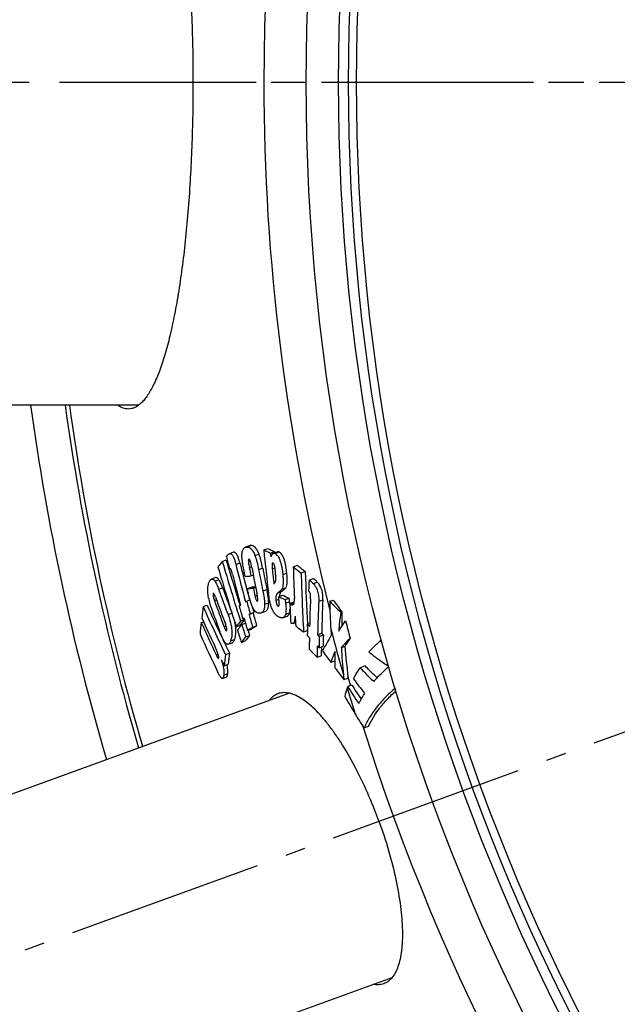
# Model space of a CAD drawing. Extents: x -1913 to 37449, y -8848 to 6615.
# Drawn here: x 17166 to 17314, y 1860 to 2104 of the extents above; entities that cross this region are included whole.
import ezdxf

# ---------------------------------------------------------------- set-up
doc = ezdxf.new("R2010")
doc.units = 0
doc.header["$LTSCALE"] = 5
doc.header["$MEASUREMENT"] = 0
doc.linetypes.add('AM_DIN_G_W050', pattern=[13.75, 9.75, -1.5, 1, -1.5])
doc.layers.get('0').update_dxf_attribs({"linetype": 'CONTINUOUS'})
doc.layers.get('DEFPOINTS').update_dxf_attribs({"linetype": 'CONTINUOUS'})
doc.layers.add('AM_5', color=3, linetype='CONTINUOUS', lineweight=25)
doc.layers.add('AM_7', color=4, linetype='AM_DIN_G_W050', lineweight=25)
doc.layers.add('BEZUGSACHSEN', color=7, linetype='CONTINUOUS')
doc.layers.add('RUNDUNGEN', color=7, linetype='CONTINUOUS')
doc.styles.get("Standard").update_dxf_attribs({"font": 'SIMPLEX.SHX', "width": 0.8})
doc.dimstyles.new('AM_ISO$2', dxfattribs={"dimscale": 10, "dimtxt": 3.5, "dimasz": 3.5, "dimexe": 1, "dimexo": 1, "dimgap": 1.5, "dimtad": 1, "dimdsep": 46, "dimtxsty": 'Standard', "dimcen": 0, "dimclrd": 256, "dimclre": 256, "dimclrt": 140, "dimadec": 0, "dimazin": 2, "dimtp": 0.1, "dimtm": 0.1, "dimtfac": 0.71, "dimtdec": 3, "dimtmove": 0, "dimatfit": 3, "dimfxl": 1, "dimlwd": -1, "dimlwe": -1, "dimarcsym": 1})

# ---------------------------------------------------------------- blocks, each defined once
blk = doc.blocks.new('*D377')
at = {"layer": 'AM_5', "linetype": 'ByBlock', "transparency": 16777216}
for p, q in [((17058.44, 2088.74), (16822.98, 2088.74)), ((16971.36, 1802.27), (16879.39, 1768.79))]:
    blk.add_line(p, q, dxfattribs=at)
blk.add_arc((17758.44, 2088.74), 925.46, 182.167, 197.833, dxfattribs=at)
at = {"layer": 'AM_5', "transparency": 16777216}
for points in [[(16827.81, 2053.64), (16839.47, 2053.86), (16832.98, 2088.74)], [(16882.96, 1807.22), (16871.92, 1803.43), (16888.79, 1772.21)]]:
    blk.add_solid(points, dxfattribs=at)
at = {"layer": 'DEFPOINTS', "color": 0, "transparency": 16777216}
for p in [(17068.44, 2088.74), (17758.44, 2088.74), (16839.24, 1981.3), (17250.06, 1903.7), (16980.76, 1805.69)]:
    blk.add_point(p, dxfattribs=at)
at = {"layer": 'AM_5', "color": 140, "transparency": 16777216, "insert": (16879.04, 1933.68), "char_height": 35, "attachment_point": 5, "rotation": 280}
blk.add_mtext('20°', dxfattribs=at)

msp = doc.modelspace()

# ---------------------------------------------------------------- linework, layer by layer
at = {"color": 7, "linetype": 'Continuous'}
for p, q in [((17223.07, 1973.83), (17222.07, 1973.47)), ((17226.59, 1972.82), (17227.6, 1973.18)), ((17228.26, 1972.04), (17229.27, 1972.41)), ((17229.3, 1972.08), (17229.27, 1972.41)), ((17216.32, 1969.98), (17217.32, 1970.34)), ((17219.08, 1972.23), (17218.08, 1971.87)), ((17230, 1972.33), (17228.99, 1971.96)), ((17228.7, 1968.15), (17229.39, 1968.4)), ((17233.92, 1968.63), (17234.94, 1969)), ((17214.63, 1965.94), (17213.65, 1965.58)), ((17223.43, 1966.36), (17224.01, 1966.57)), ((17235.87, 1967.1), (17236.89, 1967.47)), ((17237.82, 1965.33), (17238.84, 1965.7)), ((17222.55, 1963.25), (17223.55, 1963.61)), ((17224.02, 1963.35), (17224.6, 1963.56)), ((17222.36, 1960.12), (17223.2, 1960.43)), ((17230.29, 1961.21), (17231.3, 1961.58)), ((17231.89, 1960.5), (17232.89, 1960.87)), ((17242.96, 1960.08), (17243.81, 1960.39)), ((17211.58, 1958.76), (17212.56, 1959.11)), ((17220.53, 1958.89), (17220.85, 1959.11)), ((17220.73, 1959.03), (17220.72, 1959.07)), ((17222.1, 1959.95), (17222.36, 1960.12)), ((17224.21, 1957.36), (17223.92, 1958.4)), ((17233.05, 1959.57), (17234.06, 1959.94)), ((17220.84, 1955.18), (17221.83, 1955.54)), ((17221.7, 1955.98), (17221.38, 1955.76)), ((17221.38, 1955.76), (17221.74, 1955.89)), ((17221.77, 1955.74), (17221.72, 1955.89)), ((17222.95, 1956.82), (17223.94, 1957.18)), ((17223.21, 1957), (17222.95, 1956.82)), ((17223.21, 1957), (17224.21, 1957.36)), ((17223.94, 1957.18), (17224.21, 1957.36)), ((17225.93, 1957.18), (17226.93, 1957.54)), ((17231.36, 1956.02), (17232.36, 1956.39)), ((17233.17, 1957.09), (17233.17, 1957.2)), ((17245.7, 1957.43), (17245.93, 1957.51)), ((17211.11, 1954.84), (17211.65, 1955.03)), ((17219.77, 1953.79), (17220.76, 1954.15)), ((17220.76, 1954.15), (17220.94, 1954.38)), ((17220.93, 1954.02), (17220.95, 1954.06)), ((17220.94, 1954.38), (17220.97, 1954.42)), ((17220.95, 1954.06), (17221.13, 1954.29)), ((17221.13, 1954.29), (17222.08, 1954.63)), ((17222.59, 1952.82), (17223.58, 1953.18)), ((17223.83, 1953.66), (17224.83, 1954.02)), ((17233.9, 1954.59), (17234.47, 1954.8)), ((17233.98, 1954.66), (17234.47, 1954.84)), ((17237.43, 1953.77), (17237.4, 1954.39)), ((17237.41, 1952.85), (17237.42, 1953)), ((17237.45, 1954.39), (17237.98, 1954.58)), ((17222.12, 1951.28), (17223.11, 1951.64)), ((17236.47, 1952.48), (17237.41, 1952.82)), ((17239.93, 1951.79), (17240.95, 1952.16)), ((17240.35, 1951.36), (17241.37, 1951.73)), ((17217.81, 1949.43), (17218.79, 1949.79)), ((17221.05, 1949.89), (17222.03, 1950.25)), ((17240.29, 1948.58), (17241.31, 1948.95)), ((17245.82, 1948.59), (17246.7, 1948.9)), ((17217.1, 1946.9), (17218.08, 1947.25)), ((17239.84, 1946.19), (17240.85, 1946.55)), ((17216.77, 1944.1), (17217.75, 1944.46)), ((17243.2, 1944.97), (17244.22, 1945.34)), ((17251.73, 1944.05), (17250.51, 1943.6)), ((17216.39, 1940.97), (17217.37, 1941.33)), ((17246.46, 1940.67), (17247.48, 1941.04)), ((17247.48, 1941.04), (17247.45, 1941.33)), ((17248.45, 1939.32), (17247.42, 1938.94)), ((17036.48, 1865.88), (17232.78, 1937.32)), ((17252.54, 1929.05), (17251.47, 1928.67)), ((17062.13, 1795.4), (17258.43, 1866.85))]:
    msp.add_line(p, q, dxfattribs=at)
at = {"color": 9, "linetype": 'Continuous'}
for p, q in [((17222.39, 1973.54), (17223.4, 1973.9)), ((17222.79, 1969.87), (17223.27, 1970.05)), ((17224.43, 1971.42), (17225.44, 1971.78)), ((17229.38, 1971.94), (17230.39, 1972.31)), ((17219.68, 1969.24), (17220.68, 1969.61)), ((17223.03, 1968.42), (17223.61, 1968.64)), ((17225.33, 1967.96), (17226.33, 1968.32)), ((17214.48, 1965.08), (17215.47, 1965.44)), ((17231.31, 1966.69), (17232.32, 1967.06)), ((17215.42, 1963.08), (17216.41, 1963.44)), ((17226.38, 1962.67), (17227.38, 1963.03)), ((17231.07, 1963.06), (17232.08, 1963.43)), ((17238.84, 1964.48), (17239.86, 1964.86)), ((17214.05, 1961.91), (17214.23, 1961.98)), ((17214.38, 1960.24), (17214.9, 1960.43)), ((17224.44, 1961.32), (17225.01, 1961.53)), ((17229.61, 1960.3), (17230.36, 1960.57)), ((17230.01, 1962.12), (17231.02, 1962.48)), ((17240.21, 1960.07), (17241.23, 1960.45)), ((17226.82, 1959.37), (17227.82, 1959.73)), ((17230.13, 1958.92), (17230.36, 1959)), ((17232.01, 1959.62), (17233.02, 1959.98)), ((17233.28, 1959.38), (17234.12, 1959.68)), ((17217.75, 1956.77), (17218.71, 1957.13)), ((17231.97, 1956.83), (17232.98, 1957.19)), ((17216.77, 1953.79), (17217.28, 1953.97)), ((17218.38, 1950.24), (17219.37, 1950.6)), ((17214.8, 1946.83), (17215.28, 1947.01)), ((17216.7, 1941.8), (17217.68, 1942.15))]:
    msp.add_line(p, q, dxfattribs=at)
for radius in [510.83, 508.84]:
    msp.add_circle((17758.44, 2088.74), radius, dxfattribs=at)
for radius, start, end in [(531.82, 180, 194.2506), (531.82, 197.4634, 0), (654.97, 203.28235, 352.98413), (586.54, 187.83931, 196.33421), (532.75, 194.741, 196.0015), (531.82, 196.0915, 196.3331), (532.75, 196.3721, 197.088)]:
    msp.add_arc((17758.44, 2088.74), radius, start, end, dxfattribs=at)
at = {"color": 7, "linetype": 'Continuous'}
for centre, radius, start, end in [((17758.44, 2088.74), 660.5, 203.25477, 353.04315), ((17758.44, 2088.74), 595, 187.72714, 196.38643), ((17758.44, 2088.74), 585.5, 187.85321, 196.32772), ((17739.25, 2024.19), 515.22, 185.723, 186.9396), ((17294.43, 2117.02), 159.36, 244.8076, 245.4686), ((17295.67, 2118.21), 160.21, 244.8552, 245.5133), ((17349.35, 1865.96), 168.87, 141.9767, 142.5741), ((17727.02, 2117.86), 531.67, 196.1488, 197.8167), ((17727.07, 2117.86), 530.67, 196.1401, 196.3963), ((17749.39, 2102.93), 548.12, 193.9165, 194.2401), ((17727.21, 2117.11), 533.07, 196.1773, 197.8408), ((17727.05, 2117.86), 530.65, 196.3963, 197.4118), ((17218.44, 1967.34), 0.829, 110.0534, 113.0046), ((17218.38, 1967.49), 0.666, 106.7013, 110.0625), ((17750.34, 2102.13), 547.05, 194.0582, 195.0642), ((17750.35, 2102.12), 545.99, 194.0462, 194.7419), ((17760.74, 2071.58), 547.52, 190.8593, 191.0793), ((17760.79, 2071.45), 546.93, 190.8528, 191.521), ((17760.92, 2071.14), 545.44, 190.9048, 191.471), ((17760.93, 2071.15), 544.39, 190.8878, 191.4551), ((17739.74, 2023.21), 514, 186.1496, 186.5793), ((17700.45, 1980.29), 466.67, 181.4327, 182.3859), ((17363.53, 2132.05), 208.58, 231.5832, 232.2647), ((17364.69, 2132.85), 209.01, 231.6253, 232.3056), ((17750.43, 2101.85), 548.48, 194.2518, 195.0844), ((17204.2, 2219.78), 254.15, 274.0073, 274.3399), ((17701.12, 1978.72), 465.39, 181.4314, 183.2322), ((17701.07, 1978.81), 464.31, 181.3994, 183.0148), ((17658.79, 1946.08), 421.41, 177.3818, 177.7485), ((17675.92, 2129.42), 489.62, 199.86, 200.6467), ((17676.06, 2129.45), 488.71, 199.8576, 200.5935), ((17750.34, 2102.12), 545.98, 194.7419, 195.0462), ((17205.01, 2214.29), 251.66, 273.9975, 274.3332), ((17205.86, 2215.17), 252.18, 274.0221, 274.2564), ((17760.73, 2071.57), 547.5, 191.4001, 191.6173), ((17430.01, 1859.98), 226.36, 152.3584, 152.5513), ((17228.85, 1963.78), 16.18, 190.8086, 199.9318), ((17676.27, 2127.53), 491.25, 199.9091, 200.7118), ((17676.17, 2128.07), 490.79, 199.8913, 200.7067), ((17298.69, 2113.25), 166.72, 245.7781, 246.3774), ((17299.92, 2114.44), 167.56, 245.8255, 246.4223), ((17653.91, 1943.95), 416.07, 177.6911, 178.638), ((17655.75, 1942.1), 414.92, 177.4661, 178.6112), ((17516.98, 2159.53), 338.06, 216.0914, 216.6971), ((17472.11, 1925.81), 262.61, 172.7935, 173.408), ((17581.63, 2123.92), 405.24, 204.0524, 205.9022), ((17581.81, 2123.95), 404.37, 204.0565, 205.095), ((17676.53, 2126.15), 492.4, 199.9353, 200.6473), ((17750.44, 2101.77), 548.84, 195.0896, 195.4278), ((17750.31, 2102.18), 546.72, 195.06, 195.3994), ((17215.41, 1957.83), 17.74, 6.1145, 6.9625), ((17217.06, 1958.01), 16.08, 5.5785, 6.1089), ((17698.63, 1981.24), 466.08, 182.6651, 182.9563), ((17655.88, 1941.95), 416.06, 177.5029, 178.6446), ((17264.35, 1979.45), 28.85, 222.1589, 229.7354), ((17345.33, 1960.57), 102.37, 180.2743, 184.1384), ((17581.83, 2121.65), 405.94, 204.0895, 205.1728), ((17354.93, 1851.78), 168.77, 142.0628, 142.5422), ((17750.41, 2101.84), 548.46, 195.4227, 195.7661), ((17750.32, 2102.12), 547.02, 195.4035, 195.7478), ((17750.33, 2102.12), 545.98, 195.3941, 195.7391), ((17698.18, 1981.22), 465.64, 182.9698, 183.2747), ((17698.84, 1980.22), 465.07, 182.9369, 183.2309), ((17305.19, 1948.4), 60.17, 171.3653, 175.9549), ((17687.84, 1957.15), 441.91, 179.9533, 180.4196), ((17468.49, 1926.22), 258.97, 173.6559, 174.2847), ((17582.01, 2120.78), 406.33, 204.1045, 205.3473), ((17354.14, 1851.42), 168.92, 142.1021, 142.6973), ((17353, 1851.65), 167.1, 142.2203, 142.7067), ((17727.15, 2117.09), 533.01, 197.9416, 198.2823), ((17726.96, 2117.84), 531.61, 197.9177, 198.2593), ((17387.42, 1709.43), 293.95, 123.8143, 124.1067), ((17727, 2117.84), 530.6, 198.1159, 198.2547), ((17387.24, 1711.33), 292.02, 123.7915, 124.0863), ((17365.25, 2118.9), 210.43, 231.5898, 232.2653), ((17651.76, 1944.52), 414.43, 178.8486, 179.0207), ((17652.29, 1944.51), 414.96, 178.6361, 178.8283), ((17429.77, 2135.92), 264.47, 223.3456, 223.5084), ((17719.25, 1987.54), 477.26, 184.1281, 184.3131), ((17758.44, 2088.74), 528.71, 194.6266, 195.1076), ((17582.49, 2118.6), 407.31, 204.1424, 205.6311), ((17582.22, 2124.15), 404.83, 205.0949, 205.4922), ((17355.24, 1847.76), 168.63, 142.1314, 142.7271), ((17355.41, 1848.59), 167.7, 142.0877, 142.6875), ((17429.98, 2133.44), 264.87, 223.3537, 223.5163), ((17651.36, 1944.01), 413.51, 179.023, 179.4136), ((17431.82, 2137.88), 267.3, 224.1218, 224.2494), ((17653.86, 1941.6), 413.62, 178.6471, 179.0327), ((17432.5, 2138.14), 266.99, 224.1561, 224.2838), ((17453.1, 1828.54), 243.22, 149.5908, 150.6395), ((17654.24, 1941.73), 412.99, 178.6129, 178.9992), ((17462.71, 1812.64), 255.4, 147.2142, 147.7561), ((17582.48, 2124.27), 405.12, 205.4922, 205.909), ((17431.39, 2132.05), 266.9, 223.5256, 224.1369), ((17652.59, 1942.02), 412.78, 179.0311, 179.4224), ((17432.03, 2135.4), 267.7, 224.1289, 224.2563), ((17652.87, 1942.17), 412.04, 179.0784, 179.3897), ((17357.06, 1953.68), 111.35, 182.6212, 186.0808), ((17725.83, 1992.78), 481.14, 185.2327, 186.1385), ((17582.55, 2121.99), 406.74, 205.6943, 205.935), ((17477.26, 1914.68), 262.15, 172.9403, 173.5551), ((17477.55, 1914.95), 261.47, 172.9022, 173.5189), ((17517.09, 2149.42), 341.77, 216.1532, 216.7399), ((17491.99, 1851.96), 265.6, 158.8918, 159.5011), ((17671.7, 1948.17), 427.5, 180.0751, 180.3793), ((17671.11, 1948.17), 426.91, 180.3793, 180.6128), ((17518.82, 2150.71), 343.94, 217.026, 217.6399), ((17725.31, 1992.67), 481.66, 186.0525, 186.1973), ((17293.74, 1973.3), 55.42, 215.8167, 220.5527), ((17506.31, 1854.36), 272.36, 161.9883, 162.4339), ((17263.23, 1933.39), 16.76, 160.6588, 161.9854), ((17302.31, 1971.62), 63.88, 210.7677, 215.2924), ((17300.41, 1970.91), 60.81, 211.3035, 215.249), ((17618.89, 2152.6), 430.39, 210.1299, 210.8028), ((17305.13, 1965.5), 65.08, 210.7749, 214.4673)]:
    msp.add_arc(centre, radius, start, end, dxfattribs=at)
for points, knots in [([(17193.05, 2169.74), (17193.32, 2169.74), (17193.88, 2169.67), (17194.71, 2169.38), (17195.52, 2168.88), (17196.31, 2168.21), (17197.1, 2167.34), (17197.86, 2166.29), (17198.62, 2165.06), (17199.64, 2163.09), (17200.86, 2160.17), (17202.19, 2156.13), (17203.42, 2151.44), (17204.56, 2146.14), (17205.58, 2140.28), (17206.49, 2133.92), (17207.27, 2127.1), (17208.15, 2117.32), (17208.87, 2104.49), (17209.06, 2094.06), (17209.06, 2088.74)], [0, 0, 0, 0, 0.009632, 0.019712, 0.030669, 0.042831, 0.056435, 0.071638, 0.088545, 0.107219, 0.149972, 0.199959, 0.257001, 0.320763, 0.390792, 0.46653, 0.547333, 0.632478, 0.812586, 1, 1, 1, 1]), ([(17209.06, 2088.74), (17209.06, 2083.42), (17208.87, 2072.99), (17208.15, 2060.16), (17207.27, 2050.38), (17206.49, 2043.57), (17205.58, 2037.2), (17204.56, 2031.34), (17203.42, 2026.04), (17202.19, 2021.36), (17200.86, 2017.31), (17199.64, 2014.39), (17198.62, 2012.42), (17197.86, 2011.19), (17197.1, 2010.14), (17196.31, 2009.28), (17195.52, 2008.6), (17194.71, 2008.11), (17193.88, 2007.81), (17193.32, 2007.74), (17193.05, 2007.74)], [0, 0, 0, 0, 0.187414, 0.367522, 0.452667, 0.533469, 0.609208, 0.679237, 0.742999, 0.800041, 0.850027, 0.89278, 0.911454, 0.928361, 0.943565, 0.957168, 0.969331, 0.980288, 0.990368, 1, 1, 1, 1]), ([(17193.05, 2007.74), (17192.83, 2007.74), (17192.38, 2007.78), (17191.45, 2008.05), (17190.81, 2008.43), (17190.4, 2008.73)], [0, 0, 0, 0, 0.231205, 0.470816, 1, 1, 1, 1]), ([(17221.27, 1972.33), (17221.3, 1972.49), (17221.38, 1972.76), (17221.57, 1973.11), (17221.8, 1973.34), (17221.98, 1973.44), (17222.07, 1973.47)], [0, 0, 0, 0, 0.331661, 0.59242, 0.807314, 1, 1, 1, 1]), ([(17222.39, 1973.54), (17222.47, 1973.54), (17222.63, 1973.54), (17222.99, 1973.46), (17223.35, 1973.22), (17223.68, 1972.85), (17223.95, 1972.46), (17224.2, 1971.97), (17224.36, 1971.61), (17224.43, 1971.42)], [0, 0, 0, 0, 0.074701, 0.154544, 0.348201, 0.474524, 0.626058, 0.802731, 1, 1, 1, 1]), ([(17225.44, 1971.78), (17225.36, 1971.98), (17225.21, 1972.34), (17224.95, 1972.82), (17224.69, 1973.22), (17224.36, 1973.58), (17223.99, 1973.82), (17223.64, 1973.91), (17223.47, 1973.91), (17223.4, 1973.9)], [0, 0, 0, 0, 0.197214, 0.373836, 0.525331, 0.651635, 0.845327, 0.925227, 1, 1, 1, 1]), ([(17230.39, 1972.31), (17230.33, 1972.33), (17230.2, 1972.37), (17230.06, 1972.35), (17230, 1972.33)], [0, 0, 0, 0, 0.525024, 1, 1, 1, 1]), ([(17217.36, 1971.11), (17217.39, 1971.27), (17217.59, 1971.53), (17217.82, 1971.71), (17217.94, 1971.79)], [0, 0, 0, 0, 0.552889, 1, 1, 1, 1]), ([(17217.94, 1971.79), (17217.95, 1971.8), (17218, 1971.83), (17218.05, 1971.85), (17218.08, 1971.87)], [0, 0, 0, 0, 0.255857, 1, 1, 1, 1]), ([(17218.08, 1971.87), (17218.14, 1971.89), (17218.28, 1971.91), (17218.5, 1971.84), (17218.73, 1971.65), (17218.95, 1971.34), (17219.16, 1970.91), (17219.43, 1970.2), (17219.59, 1969.64), (17219.68, 1969.24)], [0, 0, 0, 0, 0.057163, 0.121016, 0.205194, 0.320645, 0.467409, 0.635822, 1, 1, 1, 1]), ([(17220.68, 1969.61), (17220.58, 1970), (17220.42, 1970.57), (17220.16, 1971.27), (17219.95, 1971.7), (17219.73, 1972.01), (17219.5, 1972.21), (17219.28, 1972.28), (17219.14, 1972.25), (17219.08, 1972.23)], [0, 0, 0, 0, 0.36412, 0.532505, 0.679242, 0.794678, 0.878866, 0.942766, 1, 1, 1, 1]), ([(17221.35, 1969.6), (17221.28, 1970.09), (17221.2, 1970.81), (17221.19, 1971.72), (17221.23, 1972.14), (17221.27, 1972.33)], [0, 0, 0, 0, 0.545256, 0.790135, 1, 1, 1, 1]), ([(17222.85, 1970.44), (17222.83, 1970.41), (17222.8, 1970.34), (17222.77, 1970.15), (17222.78, 1969.99), (17222.79, 1969.87)], [0, 0, 0, 0, 0.169919, 0.401073, 1, 1, 1, 1]), ([(17222.91, 1970.48), (17222.91, 1970.48), (17222.88, 1970.47), (17222.87, 1970.45), (17222.85, 1970.44)], [0, 0, 0, 0, 0.232611, 1, 1, 1, 1]), ([(17223.34, 1969.87), (17223.31, 1969.95), (17223.26, 1970.11), (17223.18, 1970.3), (17223.1, 1970.41), (17223.05, 1970.46), (17223, 1970.49), (17222.96, 1970.49), (17222.95, 1970.49)], [0, 0, 0, 0, 0.346903, 0.650729, 0.770755, 0.864992, 0.938297, 1, 1, 1, 1]), ([(17224.43, 1971.42), (17224.53, 1971.15), (17224.72, 1970.59), (17225.03, 1969.44), (17225.22, 1968.55), (17225.33, 1967.96)], [0, 0, 0, 0, 0.242011, 0.49331, 1, 1, 1, 1]), ([(17226.33, 1968.32), (17226.22, 1968.91), (17226.03, 1969.8), (17225.72, 1970.95), (17225.54, 1971.51), (17225.44, 1971.78)], [0, 0, 0, 0, 0.5067, 0.757996, 1, 1, 1, 1]), ([(17228.36, 1971.09), (17228.44, 1971.25), (17228.56, 1971.47), (17228.68, 1971.68), (17228.7, 1971.74)], [0, 0, 0, 0, 0.75086, 1, 1, 1, 1]), ([(17228.7, 1971.74), (17228.73, 1971.77), (17228.81, 1971.86), (17228.91, 1971.93), (17228.99, 1971.96)], [0, 0, 0, 0, 0.273347, 1, 1, 1, 1]), ([(17228.99, 1971.96), (17229.05, 1971.99), (17229.19, 1972), (17229.32, 1971.97), (17229.38, 1971.94)], [0, 0, 0, 0, 0.474862, 1, 1, 1, 1]), ([(17229.38, 1971.94), (17229.5, 1971.88), (17229.76, 1971.71), (17230.12, 1971.3), (17230.43, 1970.72), (17230.7, 1969.99), (17230.92, 1969.18), (17231.14, 1968.08), (17231.25, 1967.24), (17231.31, 1966.69)], [0, 0, 0, 0, 0.069776, 0.160095, 0.277137, 0.415546, 0.562878, 0.711001, 1, 1, 1, 1]), ([(17232.32, 1967.06), (17232.26, 1967.61), (17232.15, 1968.45), (17231.93, 1969.55), (17231.72, 1970.36), (17231.45, 1971.08), (17231.13, 1971.67), (17230.78, 1972.08), (17230.52, 1972.25), (17230.39, 1972.31)], [0, 0, 0, 0, 0.288981, 0.437096, 0.584423, 0.722828, 0.839868, 0.930195, 1, 1, 1, 1]), ([(17218.44, 1968.09), (17218.42, 1968.11), (17218.38, 1968.14), (17218.33, 1968.15), (17218.31, 1968.15)], [0, 0, 0, 0, 0.57782, 1, 1, 1, 1]), ([(17218.83, 1966.82), (17218.8, 1966.93), (17218.75, 1967.16), (17218.67, 1967.43), (17218.61, 1967.65), (17218.56, 1967.81), (17218.5, 1967.96), (17218.46, 1968.05), (17218.44, 1968.09)], [0, 0, 0, 0, 0.261077, 0.520454, 0.648695, 0.77473, 0.895589, 1, 1, 1, 1]), ([(17221.96, 1966.25), (17221.9, 1966.53), (17221.8, 1967.09), (17221.64, 1967.93), (17221.52, 1968.62), (17221.42, 1969.18), (17221.37, 1969.46), (17221.35, 1969.6)], [0, 0, 0, 0, 0.250528, 0.500937, 0.75108, 0.875896, 1, 1, 1, 1]), ([(17222.79, 1969.87), (17222.8, 1969.75), (17222.83, 1969.51), (17222.91, 1969.03), (17222.98, 1968.67), (17223.03, 1968.42)], [0, 0, 0, 0, 0.244737, 0.495174, 1, 1, 1, 1]), ([(17223.64, 1968.47), (17223.6, 1968.71), (17223.53, 1969.06), (17223.43, 1969.52), (17223.37, 1969.75), (17223.34, 1969.87)], [0, 0, 0, 0, 0.499978, 0.750535, 1, 1, 1, 1]), ([(17228.8, 1969.58), (17228.77, 1969.57), (17228.73, 1969.52), (17228.7, 1969.44), (17228.68, 1969.34), (17228.66, 1969.19), (17228.65, 1968.93), (17228.67, 1968.58), (17228.69, 1968.3), (17228.7, 1968.15)], [0, 0, 0, 0, 0.0654, 0.110024, 0.161763, 0.280824, 0.413353, 0.6995, 1, 1, 1, 1]), ([(17228.92, 1969.54), (17228.9, 1969.56), (17228.86, 1969.58), (17228.82, 1969.58), (17228.8, 1969.58)], [0, 0, 0, 0, 0.557087, 1, 1, 1, 1]), ([(17229.44, 1968.03), (17229.43, 1968.18), (17229.39, 1968.5), (17229.31, 1968.88), (17229.21, 1969.17), (17229.11, 1969.38), (17229, 1969.5), (17228.92, 1969.54)], [0, 0, 0, 0, 0.284544, 0.576667, 0.717112, 0.838746, 1, 1, 1, 1]), ([(17229.48, 1964.99), (17229.5, 1965.03), (17229.53, 1965.12), (17229.57, 1965.32), (17229.59, 1965.61), (17229.59, 1965.98), (17229.58, 1966.37), (17229.55, 1966.78), (17229.51, 1967.33), (17229.47, 1967.75), (17229.44, 1968.03)], [0, 0, 0, 0, 0.040586, 0.089022, 0.200898, 0.324242, 0.45385, 0.587275, 0.723227, 1, 1, 1, 1]), ([(17213.03, 1964.71), (17213.07, 1964.82), (17213.15, 1965.01), (17213.32, 1965.32), (17213.5, 1965.52), (17213.65, 1965.58)], [0, 0, 0, 0, 0.301776, 0.571015, 1, 1, 1, 1]), ([(17213.65, 1965.58), (17213.7, 1965.6), (17213.84, 1965.61), (17214.06, 1965.53), (17214.28, 1965.34), (17214.41, 1965.17), (17214.48, 1965.08)], [0, 0, 0, 0, 0.178306, 0.385187, 0.654267, 1, 1, 1, 1]), ([(17214.48, 1965.08), (17214.57, 1964.95), (17214.75, 1964.67), (17215.07, 1964.01), (17215.28, 1963.46), (17215.42, 1963.08)], [0, 0, 0, 0, 0.208167, 0.450359, 1, 1, 1, 1]), ([(17215.47, 1965.44), (17215.4, 1965.53), (17215.27, 1965.7), (17215.05, 1965.89), (17214.83, 1965.97), (17214.69, 1965.96), (17214.63, 1965.94)], [0, 0, 0, 0, 0.345585, 0.614609, 0.821547, 1, 1, 1, 1]), ([(17216.41, 1963.44), (17216.27, 1963.82), (17216.06, 1964.37), (17215.73, 1965.03), (17215.56, 1965.31), (17215.47, 1965.44)], [0, 0, 0, 0, 0.549639, 0.79183, 1, 1, 1, 1]), ([(17231.31, 1966.69), (17231.35, 1966.33), (17231.41, 1965.62), (17231.42, 1964.62), (17231.33, 1963.76), (17231.18, 1963.26), (17231.07, 1963.06)], [0, 0, 0, 0, 0.300724, 0.578091, 0.81551, 1, 1, 1, 1]), ([(17232.08, 1963.43), (17232.19, 1963.63), (17232.34, 1964.13), (17232.43, 1964.99), (17232.42, 1965.99), (17232.36, 1966.69), (17232.32, 1967.06)], [0, 0, 0, 0, 0.184548, 0.421971, 0.699313, 1, 1, 1, 1]), ([(17237.82, 1965.33), (17237.84, 1965.33), (17237.88, 1965.32), (17237.96, 1965.28), (17238.07, 1965.21), (17238.2, 1965.11), (17238.37, 1964.96), (17238.58, 1964.75), (17238.75, 1964.57), (17238.84, 1964.48)], [0, 0, 0, 0, 0.04532, 0.095831, 0.207741, 0.32911, 0.45654, 0.723122, 1, 1, 1, 1]), ([(17239.86, 1964.86), (17239.78, 1964.95), (17239.61, 1965.12), (17239.39, 1965.33), (17239.22, 1965.48), (17239.09, 1965.58), (17238.98, 1965.65), (17238.9, 1965.69), (17238.86, 1965.7), (17238.84, 1965.7)], [0, 0, 0, 0, 0.276843, 0.5434, 0.670825, 0.792196, 0.904121, 0.954651, 1, 1, 1, 1]), ([(17212.95, 1960.74), (17212.87, 1961.17), (17212.75, 1961.97), (17212.71, 1963.31), (17212.85, 1964.22), (17213.03, 1964.71)], [0, 0, 0, 0, 0.325127, 0.60326, 1, 1, 1, 1]), ([(17223.75, 1958.77), (17223.68, 1958.94), (17223.54, 1959.29), (17223.31, 1960.01), (17223.05, 1960.95), (17222.79, 1962.1), (17222.63, 1962.86), (17222.55, 1963.25)], [0, 0, 0, 0, 0.11805, 0.241438, 0.493595, 0.747146, 1, 1, 1, 1]), ([(17226.38, 1962.67), (17226.49, 1962.1), (17226.64, 1961.26), (17226.78, 1960.16), (17226.81, 1959.63), (17226.82, 1959.37)], [0, 0, 0, 0, 0.518141, 0.767442, 1, 1, 1, 1]), ([(17227.59, 1961.91), (17227.57, 1962), (17227.51, 1962.38), (17227.44, 1962.75), (17227.38, 1963.03)], [0, 0, 0, 0, 0.248606, 1, 1, 1, 1]), ([(17231.07, 1963.06), (17231.06, 1963.03), (17231.01, 1962.98), (17230.93, 1962.89), (17230.82, 1962.79), (17230.68, 1962.67), (17230.51, 1962.52), (17230.28, 1962.34), (17230.1, 1962.19), (17230.01, 1962.12)], [0, 0, 0, 0, 0.06983, 0.135088, 0.26214, 0.387138, 0.510996, 0.756525, 1, 1, 1, 1]), ([(17231.02, 1962.48), (17231.11, 1962.56), (17231.29, 1962.7), (17231.52, 1962.89), (17231.69, 1963.04), (17231.83, 1963.16), (17231.94, 1963.26), (17232.02, 1963.35), (17232.07, 1963.4), (17232.08, 1963.43)], [0, 0, 0, 0, 0.243489, 0.489027, 0.612889, 0.737889, 0.864936, 0.930189, 1, 1, 1, 1]), ([(17238.13, 1961.99), (17238.12, 1962.03), (17238.08, 1962.1), (17238.02, 1962.22), (17237.89, 1962.4), (17237.78, 1962.54), (17237.7, 1962.63)], [0, 0, 0, 0, 0.152485, 0.288979, 0.539333, 1, 1, 1, 1]), ([(17238.84, 1964.48), (17239.06, 1964.25), (17239.51, 1963.67), (17239.99, 1962.57), (17240.22, 1961.32), (17240.23, 1960.47), (17240.21, 1960.07)], [0, 0, 0, 0, 0.203707, 0.463849, 0.746653, 1, 1, 1, 1]), ([(17241.23, 1960.45), (17241.25, 1960.85), (17241.24, 1961.7), (17241.02, 1962.94), (17240.54, 1964.04), (17240.08, 1964.62), (17239.86, 1964.86)], [0, 0, 0, 0, 0.25335, 0.536146, 0.796283, 1, 1, 1, 1]), ([(17214.05, 1961.91), (17214.04, 1961.87), (17214.02, 1961.76), (17214.03, 1961.5), (17214.1, 1961.13), (17214.23, 1960.68), (17214.33, 1960.38), (17214.38, 1960.24)], [0, 0, 0, 0, 0.078802, 0.188603, 0.459507, 0.735153, 1, 1, 1, 1]), ([(17214.13, 1962.02), (17214.11, 1962.01), (17214.08, 1961.98), (17214.06, 1961.94), (17214.05, 1961.91)], [0, 0, 0, 0, 0.428258, 1, 1, 1, 1]), ([(17214.66, 1961.09), (17214.62, 1961.2), (17214.56, 1961.37), (17214.47, 1961.58), (17214.4, 1961.73), (17214.33, 1961.85), (17214.27, 1961.94), (17214.23, 1961.99), (17214.19, 1962.01), (17214.16, 1962.02), (17214.14, 1962.02), (17214.13, 1962.02)], [0, 0, 0, 0, 0.326674, 0.481723, 0.627429, 0.758598, 0.867413, 0.910826, 0.946239, 0.974837, 1, 1, 1, 1]), ([(17224.44, 1961.32), (17224.46, 1961.22), (17224.51, 1961.01), (17224.59, 1960.71), (17224.69, 1960.44), (17224.78, 1960.28), (17224.83, 1960.22)], [0, 0, 0, 0, 0.274183, 0.545825, 0.799252, 1, 1, 1, 1]), ([(17224.83, 1960.22), (17224.86, 1960.2), (17224.9, 1960.15), (17224.97, 1960.13), (17225, 1960.13)], [0, 0, 0, 0, 0.582107, 1, 1, 1, 1]), ([(17225.11, 1960.33), (17225.12, 1960.39), (17225.13, 1960.53), (17225.11, 1960.83), (17225.06, 1961.23), (17224.98, 1961.72), (17224.91, 1962.05), (17224.88, 1962.21)], [0, 0, 0, 0, 0.102351, 0.219469, 0.472212, 0.734427, 1, 1, 1, 1]), ([(17225.02, 1960.14), (17225.04, 1960.15), (17225.08, 1960.19), (17225.1, 1960.26), (17225.11, 1960.3), (17225.11, 1960.33)], [0, 0, 0, 0, 0.391696, 0.667614, 1, 1, 1, 1]), ([(17227.82, 1959.73), (17227.82, 1960.08), (17227.76, 1960.81), (17227.65, 1961.53), (17227.59, 1961.91)], [0, 0, 0, 0, 0.481495, 1, 1, 1, 1]), ([(17228.44, 1958.74), (17228.35, 1959), (17228.2, 1959.53), (17227.98, 1960.6), (17227.86, 1961.41), (17227.8, 1961.94)], [0, 0, 0, 0, 0.252482, 0.505862, 1, 1, 1, 1]), ([(17230.01, 1962.12), (17229.93, 1962.05), (17229.72, 1961.8), (17229.59, 1961.33), (17229.56, 1960.79), (17229.59, 1960.47), (17229.61, 1960.3)], [0, 0, 0, 0, 0.162152, 0.497491, 0.729786, 1, 1, 1, 1]), ([(17229.61, 1960.3), (17229.63, 1960.15), (17229.67, 1959.86), (17229.75, 1959.51), (17229.85, 1959.25), (17229.95, 1959.06), (17230.05, 1958.95), (17230.13, 1958.92)], [0, 0, 0, 0, 0.287284, 0.58131, 0.720509, 0.839675, 1, 1, 1, 1]), ([(17230.44, 1959.64), (17230.44, 1959.7), (17230.43, 1959.83), (17230.41, 1960.09), (17230.38, 1960.42), (17230.33, 1960.81), (17230.31, 1961.08), (17230.29, 1961.21)], [0, 0, 0, 0, 0.120005, 0.243497, 0.493927, 0.74643, 1, 1, 1, 1]), ([(17230.58, 1961.32), (17230.58, 1961.46), (17230.61, 1961.72), (17230.7, 1962.06), (17230.84, 1962.31), (17230.96, 1962.44), (17231.02, 1962.48)], [0, 0, 0, 0, 0.335604, 0.603257, 0.818111, 1, 1, 1, 1]), ([(17231.89, 1960.5), (17231.91, 1960.36), (17231.96, 1960.06), (17231.99, 1959.76), (17232.01, 1959.62)], [0, 0, 0, 0, 0.50462, 1, 1, 1, 1]), ([(17233.02, 1959.98), (17233, 1960.13), (17232.97, 1960.43), (17232.92, 1960.72), (17232.89, 1960.87)], [0, 0, 0, 0, 0.495387, 1, 1, 1, 1]), ([(17233.82, 1959.19), (17233.86, 1959.2), (17233.94, 1959.25), (17234.03, 1959.39), (17234.1, 1959.56), (17234.14, 1959.77), (17234.17, 1960.02), (17234.19, 1960.39), (17234.19, 1960.67), (17234.18, 1960.87)], [0, 0, 0, 0, 0.071131, 0.156017, 0.260141, 0.383218, 0.522104, 0.673152, 1, 1, 1, 1]), ([(17238.18, 1960.71), (17238.19, 1960.82), (17238.19, 1961.02), (17238.2, 1961.33), (17238.19, 1961.6), (17238.17, 1961.82), (17238.14, 1961.94), (17238.13, 1961.99)], [0, 0, 0, 0, 0.234196, 0.475038, 0.727176, 0.860574, 1, 1, 1, 1]), ([(17225.63, 1957.12), (17225.49, 1957.1), (17225.16, 1957.13), (17224.66, 1957.38), (17224.15, 1957.95), (17223.88, 1958.46), (17223.75, 1958.77)], [0, 0, 0, 0, 0.163175, 0.356547, 0.622458, 1, 1, 1, 1]), ([(17226.82, 1959.37), (17226.82, 1959.07), (17226.8, 1958.64), (17226.69, 1958.12), (17226.55, 1957.75), (17226.33, 1957.39), (17226.06, 1957.23), (17225.93, 1957.18)], [0, 0, 0, 0, 0.361209, 0.509344, 0.635914, 0.836931, 1, 1, 1, 1]), ([(17226.93, 1957.54), (17227.06, 1957.59), (17227.33, 1957.76), (17227.55, 1958.11), (17227.69, 1958.48), (17227.8, 1959), (17227.82, 1959.43), (17227.82, 1959.73)], [0, 0, 0, 0, 0.163204, 0.364289, 0.490852, 0.638948, 1, 1, 1, 1]), ([(17230.45, 1956.13), (17230.27, 1956.21), (17229.9, 1956.44), (17229.35, 1956.95), (17228.83, 1957.73), (17228.56, 1958.37), (17228.44, 1958.74)], [0, 0, 0, 0, 0.173335, 0.383663, 0.655345, 1, 1, 1, 1]), ([(17230.13, 1958.92), (17230.14, 1958.91), (17230.18, 1958.9), (17230.23, 1958.89), (17230.26, 1958.9)], [0, 0, 0, 0, 0.277393, 1, 1, 1, 1]), ([(17230.26, 1958.9), (17230.3, 1958.92), (17230.35, 1958.97), (17230.39, 1959.06), (17230.42, 1959.19), (17230.44, 1959.39), (17230.44, 1959.55), (17230.44, 1959.64)], [0, 0, 0, 0, 0.154392, 0.257327, 0.378987, 0.668387, 1, 1, 1, 1]), ([(17232.01, 1959.62), (17232.04, 1959.35), (17232.1, 1958.83), (17232.13, 1958.08), (17232.1, 1957.42), (17232.02, 1957.01), (17231.97, 1956.83)], [0, 0, 0, 0, 0.287549, 0.556889, 0.797516, 1, 1, 1, 1]), ([(17232.98, 1957.19), (17233.02, 1957.34), (17233.09, 1957.67), (17233.11, 1958.01), (17233.12, 1958.19)], [0, 0, 0, 0, 0.462083, 1, 1, 1, 1]), ([(17233.05, 1959.57), (17233.07, 1959.55), (17233.15, 1959.49), (17233.22, 1959.42), (17233.28, 1959.38)], [0, 0, 0, 0, 0.24652, 1, 1, 1, 1]), ([(17233.28, 1959.38), (17233.33, 1959.34), (17233.41, 1959.28), (17233.52, 1959.22), (17233.63, 1959.18), (17233.73, 1959.16), (17233.79, 1959.18), (17233.82, 1959.19)], [0, 0, 0, 0, 0.295429, 0.495892, 0.677631, 0.843089, 1, 1, 1, 1]), ([(17217.75, 1956.77), (17217.99, 1956.14), (17218.41, 1954.86), (17218.74, 1953.02), (17218.72, 1951.46), (17218.51, 1950.59), (17218.38, 1950.24)], [0, 0, 0, 0, 0.304109, 0.603411, 0.83352, 1, 1, 1, 1]), ([(17231.36, 1956.02), (17231.29, 1956), (17231.14, 1955.97), (17230.92, 1955.98), (17230.68, 1956.04), (17230.53, 1956.1), (17230.45, 1956.13)], [0, 0, 0, 0, 0.231569, 0.471092, 0.726353, 1, 1, 1, 1]), ([(17231.97, 1956.83), (17231.94, 1956.72), (17231.87, 1956.53), (17231.73, 1956.29), (17231.56, 1956.12), (17231.42, 1956.05), (17231.36, 1956.02)], [0, 0, 0, 0, 0.31109, 0.573395, 0.797688, 1, 1, 1, 1]), ([(17232.36, 1956.39), (17232.43, 1956.41), (17232.56, 1956.48), (17232.73, 1956.66), (17232.88, 1956.9), (17232.95, 1957.09), (17232.98, 1957.19)], [0, 0, 0, 0, 0.202413, 0.426761, 0.689038, 1, 1, 1, 1]), ([(17234.39, 1956.39), (17234.37, 1956.23), (17234.32, 1955.91), (17234.25, 1955.51), (17234.19, 1955.21), (17234.13, 1955.01), (17234.07, 1954.82), (17234.02, 1954.71), (17233.98, 1954.66)], [0, 0, 0, 0, 0.277167, 0.543842, 0.671231, 0.792527, 0.90445, 1, 1, 1, 1]), ([(17216.77, 1953.79), (17216.8, 1953.7), (17216.87, 1953.53), (17216.98, 1953.28), (17217.08, 1953.06), (17217.16, 1952.93), (17217.21, 1952.87)], [0, 0, 0, 0, 0.278888, 0.546395, 0.793455, 1, 1, 1, 1]), ([(17217.4, 1952.87), (17217.43, 1952.97), (17217.45, 1953.23), (17217.38, 1953.64), (17217.25, 1954.09), (17217.14, 1954.39), (17217.09, 1954.53)], [0, 0, 0, 0, 0.178088, 0.444509, 0.728088, 1, 1, 1, 1]), ([(17217.21, 1952.87), (17217.22, 1952.86), (17217.25, 1952.82), (17217.31, 1952.78), (17217.34, 1952.79)], [0, 0, 0, 0, 0.34321, 1, 1, 1, 1]), ([(17217.34, 1952.79), (17217.34, 1952.8), (17217.37, 1952.81), (17217.39, 1952.85), (17217.4, 1952.87)], [0, 0, 0, 0, 0.204686, 1, 1, 1, 1]), ([(17219.37, 1950.6), (17219.53, 1951.03), (17219.77, 1952.15), (17219.7, 1953.3), (17219.6, 1953.96)], [0, 0, 0, 0, 0.404496, 1, 1, 1, 1]), ([(17219.6, 1953.96), (17219.59, 1954.03), (17219.55, 1954.33), (17219.49, 1954.62), (17219.44, 1954.83)], [0, 0, 0, 0, 0.245141, 1, 1, 1, 1]), ([(17233.9, 1954.59), (17233.85, 1954.58), (17233.75, 1954.57), (17233.56, 1954.57), (17233.41, 1954.6), (17233.31, 1954.62)], [0, 0, 0, 0, 0.240154, 0.487678, 1, 1, 1, 1]), ([(17233.98, 1954.66), (17233.98, 1954.65), (17233.96, 1954.62), (17233.92, 1954.6), (17233.9, 1954.59)], [0, 0, 0, 0, 0.287337, 1, 1, 1, 1]), ([(17245.17, 1952.64), (17245.29, 1952.86), (17245.81, 1953.75), (17246.39, 1954.6), (17246.86, 1955.23)], [0, 0, 0, 0, 0.241082, 1, 1, 1, 1]), ([(17216.94, 1949.98), (17216.83, 1950.14), (17216.61, 1950.52), (17216.32, 1951.13), (17216.03, 1951.81), (17215.85, 1952.28), (17215.76, 1952.52)], [0, 0, 0, 0, 0.213748, 0.459888, 0.724438, 1, 1, 1, 1]), ([(17218.79, 1949.79), (17218.93, 1949.84), (17219.1, 1950.03), (17219.26, 1950.33), (17219.33, 1950.51), (17219.37, 1950.6)], [0, 0, 0, 0, 0.429143, 0.697993, 1, 1, 1, 1]), ([(17248, 1950.94), (17247.79, 1950.74), (17247.03, 1950), (17246.31, 1949.2), (17245.82, 1948.59)], [0, 0, 0, 0, 0.265978, 1, 1, 1, 1]), ([(17252.64, 1947.52), (17252.88, 1947.78), (17253.88, 1948.83), (17254.94, 1949.81), (17255.78, 1950.52)], [0, 0, 0, 0, 0.242006, 1, 1, 1, 1]), ([(17215.17, 1947.33), (17215.11, 1947.48), (17214.99, 1947.77), (17214.75, 1948.32), (17214.56, 1948.72), (17214.44, 1948.98)], [0, 0, 0, 0, 0.261565, 0.512303, 1, 1, 1, 1]), ([(17217.81, 1949.43), (17217.75, 1949.41), (17217.6, 1949.4), (17217.38, 1949.49), (17217.16, 1949.69), (17217.02, 1949.87), (17216.94, 1949.98)], [0, 0, 0, 0, 0.173465, 0.378893, 0.650189, 1, 1, 1, 1]), ([(17218.38, 1950.24), (17218.35, 1950.15), (17218.27, 1949.97), (17218.12, 1949.67), (17217.94, 1949.48), (17217.81, 1949.43)], [0, 0, 0, 0, 0.302104, 0.570992, 1, 1, 1, 1]), ([(17214.8, 1946.83), (17214.83, 1946.75), (17214.91, 1946.59), (17215.03, 1946.36), (17215.15, 1946.16), (17215.23, 1946.04), (17215.27, 1945.99)], [0, 0, 0, 0, 0.280893, 0.548247, 0.793807, 1, 1, 1, 1]), ([(17215.45, 1946.06), (17215.46, 1946.15), (17215.45, 1946.35), (17215.37, 1946.78), (17215.25, 1947.12), (17215.17, 1947.33)], [0, 0, 0, 0, 0.205092, 0.468075, 1, 1, 1, 1]), ([(17215.27, 1945.99), (17215.29, 1945.97), (17215.33, 1945.94), (17215.38, 1945.92), (17215.39, 1945.92)], [0, 0, 0, 0, 0.602028, 1, 1, 1, 1]), ([(17215.39, 1945.92), (17215.41, 1945.93), (17215.44, 1945.98), (17215.45, 1946.03), (17215.45, 1946.06)], [0, 0, 0, 0, 0.380307, 1, 1, 1, 1]), ([(17216.02, 1945.64), (17216.15, 1945.3), (17216.38, 1944.61), (17216.69, 1943.33), (17216.76, 1942.37), (17216.7, 1941.8)], [0, 0, 0, 0, 0.277403, 0.558067, 1, 1, 1, 1]), ([(17257.59, 1943.88), (17257.15, 1944.15), (17255.42, 1945.26), (17253.8, 1946.52), (17252.64, 1947.52)], [0, 0, 0, 0, 0.252167, 1, 1, 1, 1]), ([(17217.68, 1942.15), (17217.69, 1942.3), (17217.73, 1943.04), (17217.63, 1943.79), (17217.5, 1944.37)], [0, 0, 0, 0, 0.201126, 1, 1, 1, 1]), ([(17248.8, 1940.86), (17248.92, 1941.09), (17249.44, 1942.03), (17250.03, 1942.94), (17250.51, 1943.6)], [0, 0, 0, 0, 0.241633, 1, 1, 1, 1]), ([(17250.51, 1943.6), (17250.77, 1943.3), (17251.85, 1942.13), (17252.98, 1941), (17253.86, 1940.19)], [0, 0, 0, 0, 0.249118, 1, 1, 1, 1]), ([(17254.71, 1941.13), (17254.45, 1941.36), (17253.42, 1942.3), (17252.44, 1943.28), (17251.73, 1944.05)], [0, 0, 0, 0, 0.250974, 1, 1, 1, 1]), ([(17253.86, 1940.19), (17254.14, 1940.51), (17255.31, 1941.81), (17256.58, 1943.01), (17257.59, 1943.88)], [0, 0, 0, 0, 0.239906, 1, 1, 1, 1]), ([(17216.39, 1940.97), (17216.36, 1940.96), (17216.26, 1940.96), (17216.13, 1941.04), (17216, 1941.17), (17215.86, 1941.35), (17215.71, 1941.57), (17215.56, 1941.83), (17215.41, 1942.11), (17215.31, 1942.31), (17215.26, 1942.41)], [0, 0, 0, 0, 0.058888, 0.134014, 0.233357, 0.355977, 0.497844, 0.654691, 0.822982, 1, 1, 1, 1]), ([(17216.7, 1941.8), (17216.69, 1941.7), (17216.66, 1941.51), (17216.61, 1941.3), (17216.56, 1941.15), (17216.5, 1941.05), (17216.44, 1940.99), (17216.39, 1940.97)], [0, 0, 0, 0, 0.329243, 0.611004, 0.730511, 0.834451, 1, 1, 1, 1]), ([(17217.37, 1941.33), (17217.42, 1941.34), (17217.48, 1941.4), (17217.53, 1941.51), (17217.59, 1941.65), (17217.64, 1941.87), (17217.66, 1942.05), (17217.68, 1942.15)], [0, 0, 0, 0, 0.165667, 0.269633, 0.389145, 0.670858, 1, 1, 1, 1]), ([(17259.22, 1938.6), (17258.32, 1937.83), (17256.65, 1936.26), (17254.48, 1933.77), (17252.74, 1931.26), (17251.84, 1929.52), (17251.47, 1928.67)], [0, 0, 0, 0, 0.280051, 0.539975, 0.779669, 1, 1, 1, 1]), ([(17230.16, 1937.17), (17229.76, 1937.02), (17228.98, 1936.59), (17228.34, 1935.96), (17228.06, 1935.61)], [0, 0, 0, 0, 0.481883, 1, 1, 1, 1]), ([(17255.15, 1905.56), (17254.27, 1907.96), (17252.41, 1912.61), (17249.25, 1919.15), (17246.38, 1924.13), (17244, 1927.66), (17242.27, 1929.96), (17240.56, 1931.97), (17238.88, 1933.69), (17237.25, 1935.09), (17235.68, 1936.18), (17234.18, 1936.95), (17232.74, 1937.38), (17231.39, 1937.48), (17230.55, 1937.31), (17230.16, 1937.17)], [0, 0, 0, 0, 0.179988, 0.352802, 0.512011, 0.584877, 0.65256, 0.714696, 0.77105, 0.82154, 0.866265, 0.905567, 0.940122, 0.971052, 1, 1, 1, 1]), ([(17250.17, 1934.71), (17250.27, 1934.93), (17250.72, 1935.8), (17251.22, 1936.64), (17251.63, 1937.26)], [0, 0, 0, 0, 0.242096, 1, 1, 1, 1]), ([(17252.54, 1929.05), (17253.25, 1930.64), (17254.72, 1932.97), (17257.18, 1935.82), (17258.64, 1937.23), (17259.42, 1937.93)], [0, 0, 0, 0, 0.462616, 0.721982, 1, 1, 1, 1]), ([(17255.15, 1905.56), (17256.02, 1903.16), (17257.58, 1898.4), (17259.37, 1891.35), (17260.37, 1885.69), (17260.82, 1881.46), (17260.97, 1878.59), (17260.95, 1875.95), (17260.77, 1873.55), (17260.43, 1871.43), (17259.92, 1869.58), (17259.26, 1868.03), (17258.44, 1866.78), (17257.47, 1865.83), (17256.71, 1865.42), (17256.33, 1865.28)], [0, 0, 0, 0, 0.179988, 0.352802, 0.51201, 0.584876, 0.65256, 0.714695, 0.77105, 0.82154, 0.866265, 0.905567, 0.940122, 0.971052, 1, 1, 1, 1]), ([(17256.33, 1865.28), (17255.93, 1865.14), (17255.05, 1864.96), (17254.16, 1865.04), (17253.71, 1865.12)], [0, 0, 0, 0, 0.481883, 1, 1, 1, 1])]:
    msp.add_open_spline(points, degree=3, knots=knots, dxfattribs=at)
for points in [[(17222.07, 1973.47), (17222.17, 1973.51), (17222.28, 1973.53), (17222.39, 1973.54)], [(17223.4, 1973.9), (17223.29, 1973.89), (17223.17, 1973.87), (17223.07, 1973.83)], [(17222.95, 1970.49), (17222.94, 1970.49), (17222.92, 1970.49), (17222.91, 1970.48)], [(17228.26, 1972.04), (17228.29, 1971.72), (17228.32, 1971.4), (17228.36, 1971.09)], [(17218.31, 1968.15), (17218.27, 1968.15), (17218.23, 1968.14), (17218.19, 1968.13)], [(17225, 1960.13), (17225, 1960.13), (17225.01, 1960.14), (17225.02, 1960.14)], [(17234.15, 1959.86), (17234.12, 1959.89), (17234.09, 1959.91), (17234.06, 1959.94)], [(17225.93, 1957.18), (17225.84, 1957.14), (17225.74, 1957.12), (17225.63, 1957.12)]]:
    msp.add_open_spline(points, degree=3, dxfattribs=at)
at = {"layer": 'AM_7'}
for p, q in [((18599.7, 2088.74), (16917.17, 2088.74)), ((17358.44, 2088.74), (17228.44, 2088.74)), ((16985.45, 1807.4), (17346.25, 1938.72))]:
    msp.add_line(p, q, dxfattribs=at)
at = {"layer": 'BEZUGSACHSEN', "color": 7, "linetype": 'Continuous'}
msp.add_line((17195.66, 2008.74), (17083.44, 2008.74), dxfattribs=at)
for radius in [521.32, 513.29]:
    msp.add_circle((17758.44, 2088.74), radius, dxfattribs=at)
at = {"layer": 'RUNDUNGEN', "color": 9, "linetype": 'Continuous'}
msp.add_arc((17758.44, 2088.74), 531.82, 0, 180, dxfattribs=at)

# ---------------------------------------------------------------- dimensions: what is measured, and where the dimension line sits
at = {"layer": 'AM_5'}
dim = msp.add_angular_dim_2l(base=(16839.24, 1981.3), line1=((17758.44, 2088.74), (17068.44, 2088.74)), line2=((16980.76, 1805.69), (17250.06, 1903.7)), dimstyle='AM_ISO$2', override={"dimdec": 0}, dxfattribs=at)
dim.commit()
dim.dimension.update_dxf_attribs({"geometry": '*D377', "text_midpoint": (16879.04, 1933.68)})

doc.saveas('drawing.dxf')
